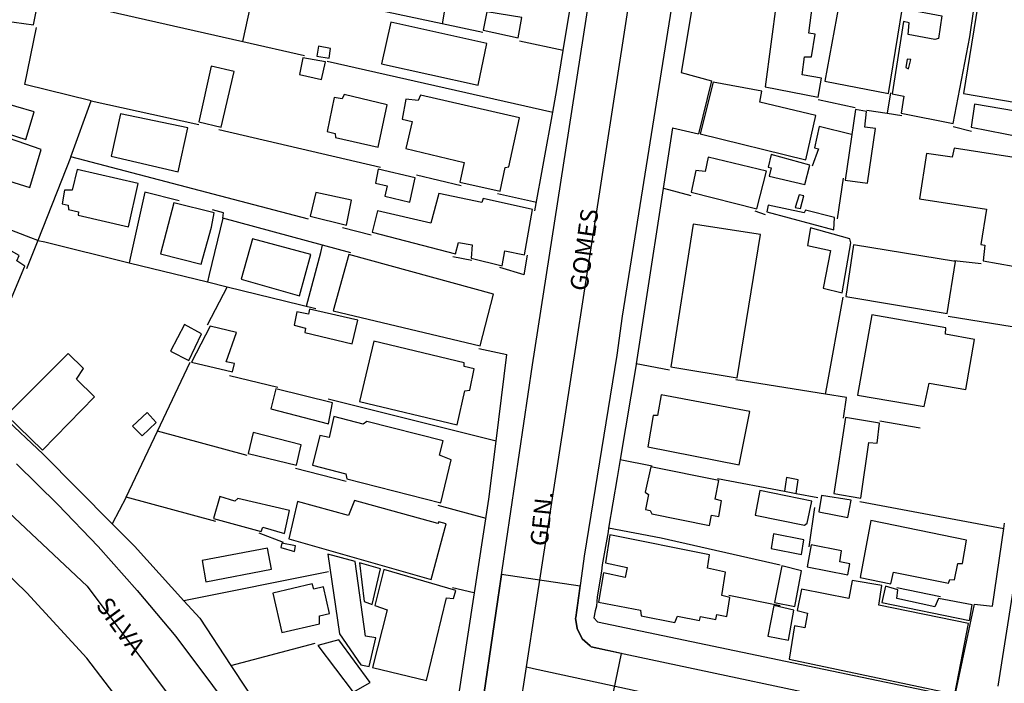
# Model space of a CAD drawing. Units: millimetres. Extents: x 178300 to 180721, y 1671502 to 1674279.
# Drawn here: x 179571 to 179710, y 1672136 to 1672230 of the extents above; entities that cross this region are included whole.
import ezdxf
from ezdxf.enums import TextEntityAlignment as Align

# ---------------------------------------------------------------- set-up
doc = ezdxf.new("R2010")
doc.units = ezdxf.units.MM
doc.header["$MEASUREMENT"] = 0
for name, color, linetype in [('V-CRUZAMENTO', 1, 'Continuous'), ('V-EDIFICACAO', 7, 'Continuous'), ('V-EIXO_DE_LOGRADOURO', 3, 'Continuous'), ('V-LOTE', 1, 'Continuous'), ('V-NOME_DOS_LOGRADOUROS', 7, 'Continuous'), ('V-QUADRA', 2, 'Continuous'), ('V-TESTADA', 250, 'Continuous')]:
    doc.layers.add(name, color=color, linetype=linetype)

msp = doc.modelspace()

# ---------------------------------------------------------------- linework, layer by layer
at = {"layer": 'V-CRUZAMENTO'}
for points in [[(179651.58, 1672140.83), (179651.58, 1672140.83), (179650.47, 1672141.87), (179649.74, 1672143.33), (179649.53, 1672144.79), (179649.54, 1672144.85), (179650.16, 1672149.32), (179639.02, 1672150.98), (179638.49, 1672147.42), (179635.78, 1672129.1), (179635.34, 1672126.09), (179646.78, 1672124.4), (179647.12, 1672126.72), (179647.49, 1672129.25), (179648.22, 1672130.72), (179649.32, 1672131.27), (179650.73, 1672131.36), (179650.86, 1672131.33), (179654.14, 1672130.64), (179656.05, 1672139.78), (179651.73, 1672140.69)], [(179638.49, 1672147.42), (179638.49, 1672147.42)], [(179649.54, 1672144.85), (179649.54, 1672144.85)]]:
    msp.add_lwpolyline(points, close=True, dxfattribs=at)
at = {"layer": 'V-EDIFICACAO'}
for points in [[(179688.55, 1672240.77), (179684.89, 1672220.97), (179693.96, 1672219.22), (179697.2, 1672239.28), (179688.55, 1672240.77)], [(179697.79, 1672239.71), (179696.47, 1672231.15), (179701.54, 1672230.21), (179701.03, 1672227.02), (179700.52, 1672226.85), (179696.73, 1672227.57), (179696.9, 1672229.23), (179696.09, 1672229.4), (179694.47, 1672219.14), (179696.13, 1672218.84), (179695.75, 1672216.41), (179703.12, 1672214.96), (179705.5, 1672227.23), (179707.08, 1672238.09), (179697.79, 1672239.71)], [(179707.21, 1672235.28), (179704.61, 1672219.22), (179719.26, 1672216.71), (179721.73, 1672232.98), (179707.21, 1672235.28)], [(179566.33, 1672233.87), (179565.65, 1672229.91), (179572.59, 1672228.93), (179573.31, 1672232.72), (179566.33, 1672233.87)], [(179678.42, 1672232.55), (179678.03, 1672232.25), (179676.42, 1672220.16), (179683.95, 1672218.67), (179684.42, 1672221.39), (179681.7, 1672221.86), (179682.04, 1672224.42), (179683.02, 1672224.42), (179683.53, 1672227.61), (179682.63, 1672227.74), (179683.14, 1672231.79), (179678.42, 1672232.55)], [(179636.94, 1672230.81), (179636.43, 1672228.21), (179641.37, 1672227.1), (179641.88, 1672230), (179636.94, 1672230.81)], [(179623.31, 1672229.32), (179621.99, 1672223.4), (179635.7, 1672220.37), (179636.94, 1672226.29), (179623.31, 1672229.32)], [(179613.05, 1672225.91), (179612.79, 1672224.5), (179614.54, 1672224.21), (179614.75, 1672225.57), (179613.05, 1672225.91)], [(179610.79, 1672224.25), (179610.32, 1672221.91), (179613.47, 1672221.18), (179614.03, 1672223.69), (179610.79, 1672224.25)], [(179696.6, 1672224.08), (179696.43, 1672222.89), (179696.81, 1672222.71), (179697.11, 1672224.04), (179696.6, 1672224.08)], [(179597.8, 1672223.06), (179596.06, 1672215.18), (179599.21, 1672214.45), (179601.04, 1672222.33), (179597.8, 1672223.06)], [(179675.69, 1672217.99), (179675.95, 1672219.52), (179669.05, 1672220.8), (179667.22, 1672213.47), (179682.21, 1672209.81), (179683.61, 1672216.07), (179675.69, 1672217.99)], [(179567.4, 1672218.12), (179566.37, 1672214.58), (179567.14, 1672214.33), (179567.31, 1672213.98), (179571.48, 1672212.66), (179572.68, 1672216.58), (179572.68, 1672216.58), (179572.68, 1672216.58), (179572.68, 1672216.58), (179567.4, 1672218.12)], [(179616.67, 1672219.05), (179616.41, 1672218.46), (179615.26, 1672218.63), (179614.24, 1672213.81), (179615.39, 1672213.52), (179615.43, 1672212.96), (179621.52, 1672211.6), (179622.8, 1672217.6), (179616.67, 1672219.05)], [(179627.53, 1672218.97), (179627.19, 1672218.2), (179625.44, 1672218.41), (179624.89, 1672215.56), (179626.33, 1672215.22), (179625.44, 1672211.39), (179633.7, 1672209.43), (179633.11, 1672206.62), (179638.81, 1672205.34), (179639.54, 1672208.7), (179640.05, 1672208.79), (179641.58, 1672215.73), (179627.53, 1672218.97)], [(179687.79, 1672206.92), (179690.98, 1672206.49), (179692.09, 1672214.24), (179690.6, 1672214.45), (179690.81, 1672216.67), (179689.28, 1672216.92), (179687.79, 1672206.92)], [(179706.14, 1672217.69), (179705.67, 1672214.41), (179715.34, 1672212.54), (179715.85, 1672216.03), (179706.14, 1672217.69)], [(179584.94, 1672216.33), (179583.58, 1672210.32), (179593.12, 1672208.11), (179594.48, 1672214.33), (179584.94, 1672216.33)], [(179566.8, 1672213.6), (179565.18, 1672207.98), (179572.04, 1672205.89), (179573.66, 1672211.26), (179566.8, 1672213.6)], [(179703.25, 1672211.43), (179702.99, 1672210.15), (179699.33, 1672210.71), (179698.35, 1672204.28), (179707.84, 1672202.78), (179707.08, 1672197.76), (179707.63, 1672197.67), (179707.38, 1672195.46), (179711.63, 1672194.69), (179712.02, 1672196.99), (179713, 1672196.91), (179714.83, 1672209.64), (179703.25, 1672211.43)], [(179668.37, 1672210.15), (179667.94, 1672208.15), (179666.58, 1672208.28), (179665.94, 1672205.21), (179675.27, 1672202.83), (179676.63, 1672208.19), (179668.37, 1672210.15)], [(179677.27, 1672210.54), (179676.88, 1672208.75), (179677.27, 1672208.66), (179677.01, 1672207.47), (179682.08, 1672206.28), (179682.76, 1672209.04), (179677.27, 1672210.54)], [(179578.77, 1672208.41), (179578.08, 1672205.47), (179576.98, 1672205.51), (179576.64, 1672203.55), (179577.49, 1672203.34), (179577.53, 1672202.74), (179578.98, 1672202.44), (179578.89, 1672201.93), (179586.05, 1672200.27), (179587.45, 1672206.45), (179578.77, 1672208.41)], [(179621.52, 1672208.45), (179621.14, 1672206.49), (179622.76, 1672206.11), (179622.46, 1672204.62), (179625.99, 1672203.81), (179626.76, 1672207.26), (179621.52, 1672208.45)], [(179612.66, 1672205.17), (179611.86, 1672201.81), (179617.01, 1672200.53), (179617.73, 1672204.06), (179612.66, 1672205.17)], [(179630.12, 1672205.04), (179628.97, 1672200.83), (179621.39, 1672202.57), (179620.63, 1672199.51), (179632.47, 1672196.44), (179632.89, 1672198.06), (179634.85, 1672197.72), (179634.68, 1672195.84), (179639.11, 1672194.74), (179639.49, 1672196.87), (179642.26, 1672196.31), (179643.41, 1672202.74), (179636.43, 1672204.32), (179636.21, 1672203.72), (179630.12, 1672205.04)], [(179681.27, 1672204.83), (179680.72, 1672203.04), (179681.48, 1672202.87), (179681.91, 1672204.7), (179681.27, 1672204.83)], [(179592.48, 1672203.68), (179590.6, 1672196.44), (179596.35, 1672194.99), (179597.85, 1672200.25), (179598.23, 1672202.27), (179592.48, 1672203.68)], [(179676.88, 1672203.34), (179676.67, 1672202.4), (179686.17, 1672199.85), (179686.3, 1672201.63), (179682.16, 1672202.66), (179681.99, 1672202.27), (179676.88, 1672203.34)], [(179666.24, 1672200.66), (179663.04, 1672180.43), (179672.46, 1672178.85), (179675.78, 1672199.21), (179666.24, 1672200.66)], [(179682.89, 1672200.14), (179682.46, 1672197.63), (179685.7, 1672196.91), (179684.68, 1672191.58), (179687.36, 1672190.95), (179688.6, 1672198.01), (179688.47, 1672198.61), (179682.89, 1672200.14)], [(179603.68, 1672198.61), (179602.06, 1672192.86), (179610.32, 1672190.52), (179611.94, 1672196.35), (179603.68, 1672198.61)], [(179567.4, 1672197.97), (179565.99, 1672195.67), (179567.99, 1672194.31), (179565.14, 1672189.41), (179568.37, 1672187.58), (179571.36, 1672194.69), (179570.21, 1672195.46), (179570.55, 1672196.23), (179567.4, 1672197.97)], [(179688.98, 1672197.72), (179687.87, 1672190.43), (179702.27, 1672188.01), (179703.46, 1672195.37), (179688.98, 1672197.72)], [(179617.35, 1672196.35), (179615.13, 1672188.39), (179636, 1672183.41), (179637.88, 1672190.73), (179617.35, 1672196.35)], [(179611.73, 1672188.6), (179611.6, 1672187.92), (179609.94, 1672188.22), (179609.56, 1672186.35), (179611.17, 1672185.92), (179611.09, 1672185.32), (179617.82, 1672183.71), (179618.63, 1672187.07), (179611.73, 1672188.6)], [(179691.58, 1672187.79), (179689.57, 1672176.42), (179699.03, 1672174.81), (179699.71, 1672178.13), (179704.95, 1672177.23), (179706.18, 1672184.3), (179702.05, 1672185.07), (179702.1, 1672185.96), (179691.58, 1672187.79)], [(179592.01, 1672182.64), (179594.61, 1672181.32), (179596.44, 1672185.11), (179594.01, 1672186.43), (179592.01, 1672182.64)], [(179597.63, 1672186.22), (179594.99, 1672181.11), (179600.83, 1672179.7), (179601.12, 1672180.9), (179599.93, 1672181.15), (179601.38, 1672185.28), (179597.63, 1672186.22)], [(179620.88, 1672184.05), (179618.84, 1672175.53), (179632.72, 1672172.21), (179633.79, 1672177.02), (179634.51, 1672177.11), (179635.11, 1672180.13), (179633.7, 1672180.47), (179633.7, 1672181.02), (179620.88, 1672184.05)], [(179568.76, 1672173.57), (179573.83, 1672168.59), (179581.24, 1672176.17), (179578.68, 1672178.68), (179579.66, 1672180.21), (179577.49, 1672182.3), (179568.76, 1672173.57)], [(179606.96, 1672177.32), (179606.28, 1672174.46), (179614.45, 1672172.34), (179615.01, 1672175.32), (179606.96, 1672177.32)], [(179661.68, 1672176.47), (179661.17, 1672173.53), (179660.53, 1672173.53), (179659.76, 1672169.06), (179672.75, 1672166.54), (179674.24, 1672174.08), (179661.68, 1672176.47)], [(179586.64, 1672171.99), (179588.01, 1672170.63), (179589.97, 1672172.51), (179588.69, 1672173.95), (179586.64, 1672171.99)], [(179619.9, 1672172.68), (179619.39, 1672172.29), (179615.22, 1672173.4), (179614.54, 1672170.42), (179613.22, 1672170.67), (179612.2, 1672166.46), (179616.92, 1672165.27), (179617.05, 1672164.54), (179630.38, 1672161.14), (179631.87, 1672167.23), (179630.21, 1672167.91), (179630.72, 1672169.91), (179619.9, 1672172.68)], [(179687.83, 1672173.23), (179686.21, 1672162.46), (179690.04, 1672161.82), (179691.15, 1672169.7), (179692.34, 1672169.61), (179692.68, 1672172.42), (179687.83, 1672173.23)], [(179603.76, 1672171.1), (179603.04, 1672168.12), (179609.9, 1672166.46), (179610.58, 1672169.35), (179603.76, 1672171.1)], [(179660.19, 1672166.25), (179659.42, 1672162.63), (179659.89, 1672162.33), (179659.47, 1672160.2), (179660.11, 1672160.07), (179660.36, 1672159.56), (179668.54, 1672157.94), (179668.84, 1672159.39), (179669.86, 1672159.18), (179670.24, 1672161.43), (179669.35, 1672161.65), (179669.86, 1672164.29), (179660.19, 1672166.25)], [(179675.69, 1672162.88), (179675.01, 1672159.39), (179682.04, 1672157.98), (179682.38, 1672158.24), (179683.06, 1672161.39), (179675.69, 1672162.88)], [(179684.46, 1672162.2), (179684.04, 1672159.86), (179688.17, 1672159.05), (179688.64, 1672161.52), (179684.46, 1672162.2)], [(179601.59, 1672161.73), (179601.17, 1672161.39), (179599.04, 1672162.03), (179598.14, 1672158.92), (179604.87, 1672157.05), (179605.13, 1672157.69), (179608.19, 1672156.79), (179608.92, 1672160.03), (179601.59, 1672161.73)], [(179610.07, 1672161.35), (179608.83, 1672156.01), (179608.83, 1672156.01), (179608.83, 1672156.01), (179629.02, 1672150.28), (179631.15, 1672158.15), (179630.12, 1672158.45), (179629.95, 1672158.2), (179618.12, 1672161.48), (179618.12, 1672161.48), (179617.31, 1672159.35), (179610.07, 1672161.35)], [(179691.45, 1672158.62), (179689.92, 1672150.53), (179694.3, 1672149.64), (179694.64, 1672151.3), (179702.48, 1672149.76), (179702.65, 1672150.28), (179703.33, 1672150.23), (179703.8, 1672152.53), (179704.44, 1672152.53), (179705.03, 1672155.85), (179691.45, 1672158.62)], [(179654.4, 1672156.62), (179653.76, 1672152.62), (179656.83, 1672151.98), (179656.57, 1672150.57), (179653.5, 1672151.21), (179652.78, 1672147.04), (179658.74, 1672145.89), (179658.83, 1672145.12), (179663.6, 1672144.14), (179663.98, 1672145.08), (179667.13, 1672144.44), (179667.26, 1672145), (179669.43, 1672144.61), (179669.56, 1672145.29), (179671.01, 1672145), (179671.43, 1672147.72), (179670.28, 1672147.98), (179670.79, 1672151.3), (179668.24, 1672151.85), (179668.54, 1672153.77), (179654.4, 1672156.62)], [(179677.61, 1672156.75), (179677.27, 1672154.66), (179681.61, 1672153.81), (179681.95, 1672155.9), (179677.61, 1672156.75)], [(179607.81, 1672155.43), (179607.68, 1672154.79), (179609.6, 1672154.24), (179609.77, 1672155.05), (179607.81, 1672155.43)], [(179682.97, 1672155.17), (179682.42, 1672152.06), (179688.17, 1672150.91), (179688.47, 1672152.49), (179687.02, 1672152.75), (179687.28, 1672154.32), (179682.97, 1672155.17)], [(179596.52, 1672152.96), (179597.04, 1672149.94), (179606.36, 1672151.72), (179605.77, 1672154.7), (179596.52, 1672152.96)], [(179614.37, 1672153.85), (179615.99, 1672142.57), (179619.05, 1672138.18), (179620.2, 1672137.93), (179621.18, 1672141.97), (179619.69, 1672142.23), (179618.24, 1672152.83), (179614.37, 1672153.85)], [(179618.84, 1672152.62), (179619.52, 1672147.12), (179620.67, 1672146.7), (179621.82, 1672151.77), (179618.84, 1672152.62)], [(179622.29, 1672151.68), (179621.05, 1672146.57), (179622.8, 1672145.97), (179620.71, 1672137.76), (179628.38, 1672135.92), (179631.19, 1672147.68), (179632.21, 1672147.55), (179632.51, 1672148.7), (179622.29, 1672151.68)], [(179678.8, 1672152.19), (179677.78, 1672147), (179680.63, 1672146.44), (179681.61, 1672151.51), (179678.8, 1672152.19)], [(179606.53, 1672148.32), (179607.81, 1672142.74), (179613.18, 1672143.97), (179613.18, 1672145.12), (179614.58, 1672145.42), (179613.73, 1672149.21), (179612.37, 1672148.91), (179612.15, 1672149.64), (179606.53, 1672148.32)], [(179681.61, 1672148.91), (179680.97, 1672145.85), (179682.46, 1672145.51), (179682.08, 1672143.42), (179680.59, 1672143.68), (179679.87, 1672138.95), (179703.37, 1672134.01), (179705.33, 1672144.02), (179692.56, 1672146.61), (179693.02, 1672149.42), (179688.81, 1672150.11), (179688.34, 1672147.55), (179681.61, 1672148.91)], [(179701.03, 1672147.59), (179700.52, 1672146.4), (179695.11, 1672147.55), (179695.28, 1672148.79), (179693.54, 1672149.3), (179693.02, 1672147), (179705.46, 1672144.44), (179705.84, 1672146.66), (179701.03, 1672147.59)], [(179677.65, 1672146.57), (179676.8, 1672142.23), (179679.74, 1672141.67), (179680.5, 1672145.93), (179677.65, 1672146.57)], [(179615.9, 1672141.72), (179612.92, 1672140.91), (179617.95, 1672134.26), (179620.37, 1672135.63), (179615.9, 1672141.72)]]:
    msp.add_lwpolyline(points, close=True, dxfattribs=at)
at = {"layer": 'V-EIXO_DE_LOGRADOURO'}
for points in [[(179643.83, 1672146.18), (179660.66, 1672255.2)], [(179459.97, 1672216.84), (179472.1, 1672212.47), (179503.67, 1672200.32), (179530.19, 1672188.17), (179556.36, 1672171.68), (179580.18, 1672149.32), (179600.95, 1672121.56), (179620.9, 1672089.64), (179623.09, 1672086.93)], [(179642.55, 1672137.86), (179643.83, 1672146.18)], [(179641.11, 1672127.98), (179641.56, 1672131.45), (179642.55, 1672137.86)], [(179642.55, 1672137.86), (179643.57, 1672137.63)], [(179643.57, 1672137.63), (179651.21, 1672135.98)], [(179651.21, 1672135.98), (179705.82, 1672124.17)]]:
    msp.add_lwpolyline(points, dxfattribs=at)
at = {"layer": 'V-LOTE'}
for points in [[(179647.78, 1672225.29), (179649.96, 1672238.47)], [(179667.1, 1672237.77), (179664.5, 1672222.18)], [(179602.27, 1672226.59), (179604.13, 1672235.03)], [(179631.47, 1672234.46), (179630.59, 1672229.07)], [(179576.13, 1672232.53), (179602.27, 1672226.59)], [(179630.59, 1672229.07), (179619.67, 1672231.39)], [(179580.76, 1672218.18), (179571.35, 1672220.47), (179573, 1672228.57)], [(179636.36, 1672227.85), (179630.59, 1672229.07)], [(179602.27, 1672226.59), (179611.03, 1672224.6)], [(179647.78, 1672225.29), (179641.55, 1672226.64)], [(179646.86, 1672219.75), (179647.78, 1672225.29)], [(179614.27, 1672223.78), (179646.28, 1672216.55)], [(179664.5, 1672222.18), (179668.81, 1672221)], [(179646.28, 1672216.55), (179646.86, 1672219.75)], [(179577.88, 1672210.2), (179580.76, 1672218.18)], [(179580.76, 1672218.18), (179596.04, 1672214.79)], [(179683.95, 1672218.33), (179689.21, 1672217.2)], [(179694.23, 1672219.28), (179693.74, 1672216.4)], [(179690.86, 1672216.86), (179693.74, 1672216.4)], [(179643.74, 1672202.57), (179646.28, 1672216.55)], [(179693.74, 1672216.4), (179695.82, 1672216.07)], [(179598.86, 1672214.08), (179621.84, 1672208.73)], [(179663.28, 1672214.32), (179658.15, 1672180.85)], [(179663.28, 1672214.32), (179666.99, 1672213.46)], [(179688.72, 1672213.41), (179684.13, 1672214.54), (179683.46, 1672211.51), (179684.01, 1672211.36), (179683.09, 1672208.91)], [(179703.12, 1672214.54), (179705.75, 1672213.87)], [(179577.88, 1672210.2), (179573.19, 1672198.37)], [(179611.61, 1672201.39), (179577.88, 1672210.2)], [(179626.92, 1672207.66), (179633.28, 1672206.16)], [(179686.7, 1672201.42), (179687.56, 1672207.2)], [(179661.99, 1672205.76), (179665.9, 1672204.75)], [(179593.26, 1672203.98), (179588.37, 1672205.23), (179586.4, 1672196.28)], [(179638.42, 1672205.03), (179643.96, 1672203.8)], [(179572.19, 1672198.75), (179558.79, 1672203.87)], [(179599.43, 1672201.5), (179599.55, 1672202.26), (179597.96, 1672202.69)], [(179599.43, 1672201.5), (179597.53, 1672193.53)], [(179613.6, 1672197.67), (179599.43, 1672201.5)], [(179674.96, 1672202.55), (179676.43, 1672202.03)], [(179620.53, 1672199.1), (179616.44, 1672200.17)], [(179573.19, 1672198.37), (179572.19, 1672198.75)], [(179573.19, 1672198.37), (179571.59, 1672194.32)], [(179573.19, 1672198.37), (179574.19, 1672198.14)], [(179574.19, 1672198.14), (179586.16, 1672195.2)], [(179613.34, 1672196.67), (179613.6, 1672197.67)], [(179617.64, 1672196.58), (179613.6, 1672197.67)], [(179586.4, 1672196.28), (179586.16, 1672195.2)], [(179611.32, 1672189.05), (179613.34, 1672196.67)], [(179634.82, 1672195.52), (179632.08, 1672196.04)], [(179642.21, 1672193.47), (179642.7, 1672196.25)], [(179586.16, 1672195.2), (179597.28, 1672192.48)], [(179642.21, 1672193.47), (179638.79, 1672194.54)], [(179707.12, 1672195.06), (179703.27, 1672195.46)], [(179597.53, 1672193.53), (179597.28, 1672192.48)], [(179600.08, 1672191.79), (179597.23, 1672186.32)], [(179597.28, 1672192.48), (179600.08, 1672191.79)], [(179600.08, 1672191.79), (179612.63, 1672188.72)], [(179685.18, 1672177.55), (179687.51, 1672190.29)], [(179702.41, 1672187.62), (179714.72, 1672185.61)], [(179635.79, 1672183.03), (179639.77, 1672182.19)], [(179638.23, 1672169.87), (179639.77, 1672182.19)], [(179590.16, 1672171.3), (179594.79, 1672181.08)], [(179658.14, 1672180.78), (179655.86, 1672167.29)], [(179658.15, 1672180.85), (179658.14, 1672180.78)], [(179662.85, 1672179.98), (179658.15, 1672180.85)], [(179600.41, 1672179.22), (179607.26, 1672177.54)], [(179685, 1672176.55), (179672.26, 1672178.58)], [(179685, 1672176.55), (179685.18, 1672177.55)], [(179687.56, 1672173.16), (179687.99, 1672176.07), (179685, 1672176.55)], [(179638.23, 1672169.87), (179614.39, 1672175.82)], [(179698.45, 1672171.75), (179692.7, 1672172.7)], [(179585.74, 1672161.95), (179590.16, 1672171.3)], [(179602.92, 1672167.85), (179590.16, 1672171.3)], [(179637.21, 1672161.65), (179638.23, 1672169.87)], [(179573.93, 1672168.02), (179583.74, 1672158.14)], [(179655.86, 1672167.29), (179655.43, 1672164.75)], [(179655.86, 1672167.29), (179660.38, 1672166.41)], [(179616.96, 1672164.17), (179609.75, 1672166.03)], [(179655.43, 1672164.75), (179654.22, 1672157.55)], [(179669.68, 1672164.6), (179679.17, 1672162.79)], [(179679.32, 1672163.79), (179679.17, 1672162.79)], [(179680.83, 1672162.47), (179681.13, 1672164.42), (179679.47, 1672164.73), (179679.32, 1672163.79)], [(179679.17, 1672162.79), (179680.83, 1672162.47)], [(179680.83, 1672162.47), (179683.94, 1672161.88)], [(179585.74, 1672161.95), (179583.74, 1672158.14)], [(179598.45, 1672158.5), (179585.74, 1672161.95)], [(179629.98, 1672160.8), (179636.78, 1672158.98)], [(179632.84, 1672133.22), (179637.21, 1672161.65)], [(179689.87, 1672161.33), (179710.32, 1672157.52)], [(179683.46, 1672160.48), (179682.66, 1672154.88)], [(179583.74, 1672158.14), (179586.89, 1672154.97)], [(179710.32, 1672157.52), (179710.42, 1672158.24)], [(179608.05, 1672155.53), (179604.63, 1672156.84)], [(179654.22, 1672157.55), (179654.13, 1672157.04)], [(179678.56, 1672152.28), (179661.67, 1672156.13), (179654.22, 1672157.55)], [(179708.71, 1672146.49), (179710.32, 1672157.52)], [(179586.89, 1672154.97), (179593.93, 1672147.25)], [(179653.28, 1672152.34), (179653.19, 1672151.45)], [(179614.47, 1672151.33), (179593.93, 1672147.25)], [(179635.09, 1672148.36), (179632.03, 1672149.06)], [(179701.33, 1672147.82), (179695.15, 1672149.07)], [(179593.93, 1672147.25), (179596.18, 1672144.79)], [(179671.28, 1672148.03), (179678.56, 1672146.59)], [(179706.17, 1672146.77), (179708.71, 1672146.49)], [(179652.48, 1672146.5), (179652.33, 1672145.81), (179652.11, 1672144.82), (179652.66, 1672144.27), (179679.33, 1672138.66)], [(179596.18, 1672144.79), (179600.6, 1672138.06)], [(179600.6, 1672138.06), (179612.58, 1672141.21)], [(179600.6, 1672138.06), (179604.92, 1672131.49)]]:
    msp.add_lwpolyline(points, dxfattribs=at)
at = {"layer": 'V-QUADRA'}
for points in [[(179666.35, 1672251.62), (179656.13, 1672187.64), (179655.4, 1672182.08), (179650.76, 1672153.59), (179649.54, 1672144.85), (179649.54, 1672144.85), (179649.53, 1672144.79), (179649.74, 1672143.33), (179650.47, 1672141.87), (179651.58, 1672140.83), (179651.58, 1672140.83), (179651.73, 1672140.69), (179698.55, 1672130.8)], [(179635.78, 1672129.1), (179638.49, 1672147.42), (179638.49, 1672147.42), (179643.42, 1672180.7), (179653.84, 1672247.78)], [(179709.51, 1672135.11), (179725.5, 1672236.66)], [(179570.18, 1672166.65), (179576.02, 1672160.88), (179581.77, 1672154.96), (179587.31, 1672148.7), (179592.78, 1672142.2), (179603.18, 1672128.28)], [(179587.95, 1672128.87), (179580.13, 1672139.11), (179571.63, 1672148.37), (179562.95, 1672156.72)]]:
    msp.add_lwpolyline(points, dxfattribs=at)
at = {"layer": 'V-TESTADA'}
for points in [[(179647.78, 1672225.29), (179649.96, 1672238.47)], [(179667.1, 1672237.77), (179664.5, 1672222.18)], [(179646.86, 1672219.75), (179647.78, 1672225.29)], [(179668.81, 1672221), (179666.99, 1672213.46)], [(179646.28, 1672216.55), (179646.86, 1672219.75)], [(179643.74, 1672202.57), (179646.28, 1672216.55)], [(179663.28, 1672214.32), (179658.15, 1672180.85)], [(179642.21, 1672193.47), (179642.7, 1672196.25)], [(179638.23, 1672169.87), (179639.77, 1672182.19)], [(179658.14, 1672180.78), (179655.86, 1672167.29)], [(179658.15, 1672180.85), (179658.14, 1672180.78)], [(179573.93, 1672168.02), (179568.21, 1672173.45)], [(179637.21, 1672161.65), (179638.23, 1672169.87)], [(179573.93, 1672168.02), (179583.74, 1672158.14)], [(179655.86, 1672167.29), (179655.43, 1672164.75)], [(179655.43, 1672164.75), (179654.22, 1672157.55)], [(179632.84, 1672133.22), (179637.21, 1672161.65)], [(179583.74, 1672158.14), (179586.89, 1672154.97)], [(179710.32, 1672157.52), (179710.42, 1672158.24)], [(179654.13, 1672157.04), (179653.28, 1672152.34)], [(179654.22, 1672157.55), (179654.13, 1672157.04)], [(179708.71, 1672146.49), (179710.32, 1672157.52)], [(179586.89, 1672154.97), (179593.93, 1672147.25)], [(179653.28, 1672152.34), (179653.19, 1672151.45)], [(179653.19, 1672151.45), (179652.57, 1672147.81), (179652.48, 1672146.5)], [(179593.93, 1672147.25), (179596.18, 1672144.79)], [(179679.33, 1672138.66), (179703.35, 1672133.66), (179706.17, 1672146.77)], [(179652.48, 1672146.5), (179652.33, 1672145.81), (179652.11, 1672144.82), (179652.66, 1672144.27), (179679.33, 1672138.66)], [(179596.18, 1672144.79), (179600.6, 1672138.06)], [(179600.6, 1672138.06), (179604.92, 1672131.49)]]:
    msp.add_lwpolyline(points, dxfattribs=at)

# ---------------------------------------------------------------- texts
at = {"layer": 'V-NOME_DOS_LOGRADOUROS'}
for s, rotation, p in [('GOMES', 82, (179651.95, 1672190.97)), ('GEN.', 84, (179646.32, 1672154.82)), ('SILVA', 306, (179580.7, 1672146.12))]:
    msp.add_text(s, height=2.5, rotation=rotation, dxfattribs=at).set_placement(p, align=Align.BOTTOM_LEFT)

doc.saveas('drawing.dxf')
